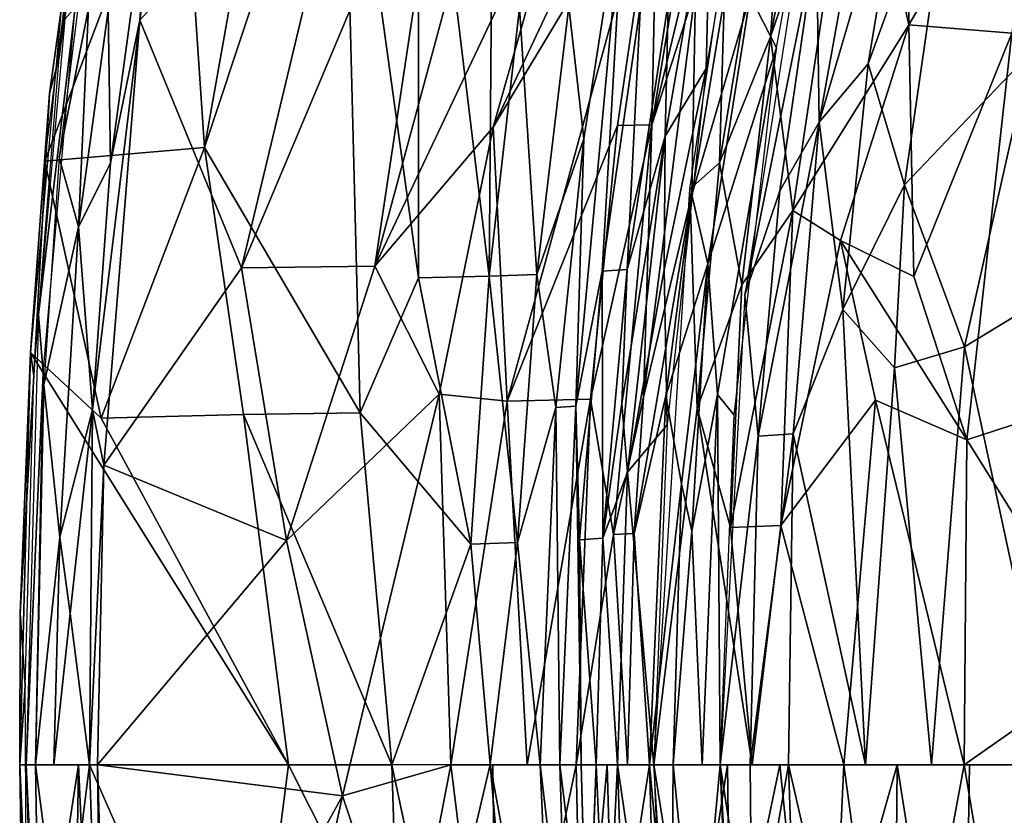
# Model space of a CAD drawing. Units: inches. Extents: x -10.8 to 14.7, y -14 to 11.8.
# Drawn here: x -10.8 to -6.9, y -0.4 to 2.8 of the extents above; entities that cross this region are included whole.
import ezdxf

# ---------------------------------------------------------------- set-up
doc = ezdxf.new("R2010")
doc.units = ezdxf.units.IN
doc.header["$MEASUREMENT"] = 0
doc.layers.add('SEAT-BACK', color=5, linetype='Continuous')

msp = doc.modelspace()

# ---------------------------------------------------------------- linework, layer by layer
at = {"layer": 'SEAT-BACK'}
for points in [[(-7.4723, 4.5285, 26.5159), (-7.4721, 3.7463, 26.1765), (-7.8149, 2.7433, 26.4728)], [(-7.8149, 2.7433, 26.4728), (-7.7209, 4.0562, 26.8536), (-7.4723, 4.5285, 26.5159)], [(-10.0895, 2.2974, 37.4669), (-10.1837, 3.6875, 37.9334), (-9.7395, 4.2725, 37.0834)], [(-10.0895, 2.2974, 37.4669), (-9.7395, 4.2725, 37.0834), (-9.5335, 3.972, 36.5142)], [(-7.3014, 4.1662, 26.6347), (-7.6291, 3.1404, 26.9286), (-7.6186, 2.3997, 26.5907)], [(-7.6186, 2.3997, 26.5907), (-7.2563, 3.6376, 26.3226), (-7.3014, 4.1662, 26.6347)], [(-9.2283, 4.1181, 35.7641), (-9.23, 1.7733, 34.929), (-9.5335, 3.972, 36.5142)], [(-9.2283, 4.1181, 35.7641), (-8.9453, 1.78, 33.8496), (-9.23, 1.7733, 34.929)], [(-8.9453, 1.78, 33.8496), (-9.2283, 4.1181, 35.7641), (-8.9287, 3.954, 34.7868)], [(-7.9947, 3.112, 27.1726), (-7.7209, 4.0562, 26.8536), (-8.019, 2.236, 26.8072)], [(-7.7209, 4.0562, 26.8536), (-7.8149, 2.7433, 26.4728), (-8.019, 2.236, 26.8072)], [(-7.9048, 4.003, 31.4552), (-8.2915, 2.3884, 32.19), (-8.1157, 2.9344, 31.4451)], [(-8.2915, 2.3884, 32.19), (-7.9048, 4.003, 31.4552), (-8.0674, 3.7458, 32.2012)], [(-9.4645, 1.2304, 35.5433), (-10.0895, 2.2974, 37.4669), (-9.5335, 3.972, 36.5142)], [(-9.4645, 1.2304, 35.5433), (-9.5335, 3.972, 36.5142), (-9.23, 1.7733, 34.929)], [(-8.9289, 2.3788, 35.0823), (-8.1704, 3.9922, 33.0138), (-8.6147, 3.4909, 34.4698)], [(-8.1704, 3.9922, 33.0138), (-8.9289, 2.3788, 35.0823), (-8.2689, 3.4814, 33.0353)], [(-8.9453, 1.78, 33.8496), (-8.9287, 3.954, 34.7868), (-8.8239, 2.8589, 33.8369)], [(-9.4737, 3.7718, 37.0455), (-10.3503, 2.8098, 38.8215), (-9.9411, 1.8138, 37.7424)], [(-10.3503, 2.8098, 38.8215), (-9.4737, 3.7718, 37.0455), (-10.2644, 3.393, 38.6939)], [(-9.9411, 1.8138, 37.7424), (-9.1094, 3.7921, 36.1257), (-9.4737, 3.7718, 37.0455)], [(-9.1094, 3.7921, 36.1257), (-9.9411, 1.8138, 37.7424), (-9.4049, 1.8206, 36.3517)], [(-8.9522, 3.4984, 35.5718), (-9.1094, 3.7921, 36.1257), (-9.4049, 1.8206, 36.3517)], [(-10.5848, 3.4382, 38.7408), (-10.675, 2.6599, 38.9346), (-10.514, 3.7325, 38.6803)], [(-8.0674, 3.7458, 32.2012), (-8.2689, 3.4814, 33.0353), (-8.2915, 2.3884, 32.19)], [(-7.6291, 3.1404, 26.9286), (-7.6021, 3.7354, 27.2438), (-7.918, 1.7051, 27.2272)], [(-7.6021, 3.7354, 27.2438), (-7.8956, 2.9056, 28.0258), (-7.7909, 2.6989, 27.2339)], [(-7.7243, 2.0444, 26.1101), (-7.8149, 2.7433, 26.4728), (-7.4721, 3.7463, 26.1765)], [(-7.4721, 3.7463, 26.1765), (-7.259, 2.7909, 25.6272), (-7.7243, 2.0444, 26.1101)], [(-7.259, 2.7909, 25.6272), (-7.4721, 3.7463, 26.1765), (-7.2665, 3.7273, 25.8716)], [(-7.259, 2.7909, 25.6272), (-7.2665, 3.7273, 25.8716), (-6.7355, 3.6813, 25.3068)], [(-10.1837, 3.6875, 37.9334), (-10.0895, 2.2974, 37.4669), (-10.7325, 2.2428, 38.9512)], [(-10.7325, 2.2428, 38.9512), (-10.5818, 3.4309, 38.7142), (-10.1837, 3.6875, 37.9334)], [(-10.2131, 3.6801, 38.617), (-10.2893, 3.5431, 38.7339), (-10.3503, 2.8098, 38.8215)], [(-6.7355, 3.6813, 25.3068), (-6.8447, 2.7577, 25.2208), (-7.259, 2.7909, 25.6272)], [(-8.0737, 2.6156, 27.1657), (-8.0542, 3.3998, 27.8139), (-7.9003, 3.6189, 27.1802)], [(-7.2563, 3.6376, 26.3226), (-7.6186, 2.3997, 26.5907), (-7.4219, 2.6346, 26.2886)], [(-7.4219, 2.6346, 26.2886), (-7.0647, 3.6217, 26.0376), (-7.2563, 3.6376, 26.3226)], [(-7.0647, 3.6217, 26.0376), (-7.4219, 2.6346, 26.2886), (-7.2758, 2.1479, 25.9678)], [(-7.2758, 2.1479, 25.9678), (-6.7698, 2.6779, 25.5065), (-7.0647, 3.6217, 26.0376)], [(-6.8336, 3.6032, 25.7649), (-7.0647, 3.6217, 26.0376), (-6.7698, 2.6779, 25.5065)], [(-10.4677, 2.234, 38.9961), (-10.2893, 3.5431, 38.7339), (-10.4773, 2.8485, 38.9346)], [(-10.4677, 2.234, 38.9961), (-10.3503, 2.8098, 38.8215), (-10.2893, 3.5431, 38.7339)], [(-9.4049, 1.8206, 36.3517), (-8.6147, 3.4909, 34.4698), (-8.9522, 3.4984, 35.5718)], [(-8.6147, 3.4909, 34.4698), (-9.4049, 1.8206, 36.3517), (-8.9289, 2.3788, 35.0823)], [(-10.6746, 2.2567, 39.0139), (-10.5568, 2.8584, 38.9324), (-10.5245, 3.4581, 38.7748)], [(-8.8727, 1.2775, 34.543), (-8.2689, 3.4814, 33.0353), (-8.9289, 2.3788, 35.0823)], [(-8.8727, 1.2775, 34.543), (-8.4298, 2.3858, 33.0365), (-8.2689, 3.4814, 33.0353)], [(-8.4298, 2.3858, 33.0365), (-8.2915, 2.3884, 32.19), (-8.2689, 3.4814, 33.0353)], [(-8.1306, 2.1072, 29.8899), (-7.8956, 2.9056, 28.0258), (-7.9064, 3.4671, 30.1681)], [(-7.9064, 3.4671, 30.1681), (-8.1157, 2.9344, 31.4451), (-8.1306, 2.1072, 29.8899)], [(-10.5848, 3.4382, 38.7408), (-10.6676, 2.8404, 38.8487), (-10.7126, 2.515, 38.9334)], [(-10.5848, 3.4382, 38.7408), (-10.7126, 2.515, 38.9334), (-10.675, 2.6599, 38.9346)], [(-8.5646, 2.3321, 32.0816), (-8.6251, 2.8641, 32.9104), (-8.3993, 3.4014, 32.09)], [(-8.3993, 3.4014, 32.09), (-8.4914, 1.8006, 30.6877), (-8.5971, 1.2566, 31.3392)], [(-8.5971, 1.2566, 31.3392), (-8.5646, 2.3321, 32.0816), (-8.3993, 3.4014, 32.09)], [(-8.4914, 1.8006, 30.6877), (-8.3993, 3.4014, 32.09), (-8.3376, 2.8744, 30.6919)], [(-8.0542, 3.3998, 27.8139), (-8.0737, 2.6156, 27.1657), (-8.2376, 2.3436, 27.8005)], [(-8.2376, 2.3436, 27.8005), (-8.2261, 2.8783, 28.6101), (-8.0542, 3.3998, 27.8139)], [(-7.6291, 3.1404, 26.9286), (-7.918, 1.7051, 27.2272), (-7.7768, 2.1225, 26.9155)], [(-7.7768, 2.1225, 26.9155), (-7.6186, 2.3997, 26.5907), (-7.6291, 3.1404, 26.9286)], [(-7.9947, 3.112, 27.1726), (-8.019, 2.236, 26.8072), (-8.1386, 2.1298, 27.1596)], [(-8.1157, 2.9344, 31.4451), (-8.2915, 2.3884, 32.19), (-8.3245, 1.293, 31.4276)], [(-8.3245, 1.293, 31.4276), (-8.1306, 2.1072, 29.8899), (-8.1157, 2.9344, 31.4451)], [(-7.8956, 2.9056, 28.0258), (-8.1306, 2.1072, 29.8899), (-8.0671, 1.8292, 28.0715)], [(-8.0671, 1.8292, 28.0715), (-7.7909, 2.6989, 27.2339), (-7.8956, 2.9056, 28.0258)], [(-10.6103, 2.8612, 38.9106), (-10.7575, 1.626, 39.0754), (-10.7381, 1.3911, 39.1179)], [(-10.6103, 2.8612, 38.9106), (-10.6511, 2.8135, 38.9035), (-10.7575, 1.626, 39.0754)], [(-10.6746, 2.2567, 39.0139), (-10.597, 1.978, 39.0769), (-10.5568, 2.8584, 38.9324)], [(-10.597, 1.978, 39.0769), (-10.4773, 2.8485, 38.9346), (-10.5568, 2.8584, 38.9324)], [(-8.8239, 2.8589, 33.8369), (-8.7542, 1.787, 32.9037), (-8.9453, 1.78, 33.8496)], [(-8.7542, 1.787, 32.9037), (-8.8239, 2.8589, 33.8369), (-8.6251, 2.8641, 32.9104)], [(-8.6251, 2.8641, 32.9104), (-8.5646, 2.3321, 32.0816), (-8.7542, 1.787, 32.9037)], [(-8.3376, 2.8744, 30.6919), (-8.3906, 1.8072, 28.6047), (-8.4914, 1.8006, 30.6877)], [(-8.2261, 2.8783, 28.6101), (-8.2376, 2.3436, 27.8005), (-8.3906, 1.8072, 28.6047)], [(-8.3906, 1.8072, 28.6047), (-8.3376, 2.8744, 30.6919), (-8.2261, 2.8783, 28.6101)], [(-10.7892, 1.4724, 39.0413), (-10.7126, 2.515, 38.9334), (-10.6676, 2.8404, 38.8487)], [(-10.4773, 2.8485, 38.9346), (-10.597, 1.978, 39.0769), (-10.4677, 2.234, 38.9961)], [(-10.5404, 1.2424, 39.1027), (-10.3503, 2.8098, 38.8215), (-10.4677, 2.234, 38.9961)], [(-10.3503, 2.8098, 38.8215), (-10.5404, 1.2424, 39.1027), (-10.4953, 1.0193, 39.025)], [(-10.4953, 1.0193, 39.025), (-9.9411, 1.8138, 37.7424), (-10.3503, 2.8098, 38.8215)], [(-7.5329, 1.9238, 25.8088), (-7.7243, 2.0444, 26.1101), (-7.259, 2.7909, 25.6272)], [(-7.259, 2.7909, 25.6272), (-7.238, 1.7789, 25.4516), (-7.5329, 1.9238, 25.8088)], [(-7.259, 2.7909, 25.6272), (-6.8447, 2.7577, 25.2208), (-7.238, 1.7789, 25.4516)], [(-7.9298, 1.7451, 26.4503), (-8.019, 2.236, 26.8072), (-7.8149, 2.7433, 26.4728)], [(-7.8149, 2.7433, 26.4728), (-7.7243, 2.0444, 26.1101), (-7.9298, 1.7451, 26.4503)], [(-7.0248, 1.1217, 25.1921), (-7.238, 1.7789, 25.4516), (-6.8447, 2.7577, 25.2208)], [(-6.8447, 2.7577, 25.2208), (-6.3135, 1.3532, 24.6632), (-7.0248, 1.1217, 25.1921)], [(-7.7909, 2.6989, 27.2339), (-8.0671, 1.8292, 28.0715), (-8.0271, 1.3036, 27.5184)], [(-7.7909, 2.6989, 27.2339), (-8.0271, 1.3036, 27.5184), (-7.9612, 1.2201, 27.225)], [(-10.7761, 1.3783, 39.0993), (-10.675, 2.6599, 38.9346), (-10.7126, 2.515, 38.9334)], [(-6.7698, 2.6779, 25.5065), (-7.2758, 2.1479, 25.9678), (-7.034, 1.4962, 25.6072)], [(-6.7698, 2.6779, 25.5065), (-7.034, 1.4962, 25.6072), (-6.7127, 1.6917, 25.3317)], [(-8.2422, 1.8059, 27.4339), (-8.0737, 2.6156, 27.1657), (-8.2301, 1.1815, 27.15)], [(-8.2422, 1.8059, 27.4339), (-8.2376, 2.3436, 27.8005), (-8.0737, 2.6156, 27.1657)], [(-7.4219, 2.6346, 26.2886), (-7.6186, 2.3997, 26.5907), (-7.5233, 1.6452, 26.2559)], [(-7.5233, 1.6452, 26.2559), (-7.2758, 2.1479, 25.9678), (-7.4219, 2.6346, 26.2886)], [(-10.7126, 2.515, 38.9334), (-10.7892, 1.4724, 39.0413), (-10.7761, 1.3783, 39.0993)], [(-9.1465, 1.3049, 35.4848), (-8.9289, 2.3788, 35.0823), (-9.4049, 1.8206, 36.3517)], [(-8.9289, 2.3788, 35.0823), (-9.1465, 1.3049, 35.4848), (-8.8727, 1.2775, 34.543)], [(-8.4298, 2.3858, 33.0365), (-8.8727, 1.2775, 34.543), (-8.5383, 1.2854, 33.0238)], [(-8.2915, 2.3884, 32.19), (-8.5383, 1.2854, 33.0238), (-8.4452, 0.7409, 32.1667)], [(-8.5383, 1.2854, 33.0238), (-8.2915, 2.3884, 32.19), (-8.4298, 2.3858, 33.0365)], [(-8.4452, 0.7409, 32.1667), (-8.3245, 1.293, 31.4276), (-8.2915, 2.3884, 32.19)], [(-7.8646, 1.1357, 26.9041), (-7.6186, 2.3997, 26.5907), (-7.7768, 2.1225, 26.9155)], [(-7.6186, 2.3997, 26.5907), (-7.8646, 1.1357, 26.9041), (-7.7228, 1.1456, 26.566)], [(-7.7228, 1.1456, 26.566), (-7.5233, 1.6452, 26.2559), (-7.6186, 2.3997, 26.5907)], [(-8.4128, 1.2679, 28.176), (-8.3906, 1.8072, 28.6047), (-8.2376, 2.3436, 27.8005)], [(-8.2376, 2.3436, 27.8005), (-8.39, 0.9915, 27.8024), (-8.4128, 1.2679, 28.176)], [(-8.2376, 2.3436, 27.8005), (-8.2422, 1.8059, 27.4339), (-8.39, 0.9915, 27.8024)], [(-10.5056, 1.2087, 38.3145), (-10.7325, 2.2428, 38.9512), (-10.0895, 2.2974, 37.4669)], [(-10.0895, 2.2974, 37.4669), (-9.9338, 1.2233, 36.8561), (-10.5056, 1.2087, 38.3145)], [(-10.0895, 2.2974, 37.4669), (-9.4645, 1.2304, 35.5433), (-9.9338, 1.2233, 36.8561)], [(-8.6769, 1.2522, 32.0682), (-8.7542, 1.787, 32.9037), (-8.5646, 2.3321, 32.0816)], [(-8.5646, 2.3321, 32.0816), (-8.5971, 1.2566, 31.3392), (-8.6769, 1.2522, 32.0682)], [(-10.7363, 1.3427, 39.1156), (-10.597, 1.978, 39.0769), (-10.6746, 2.2567, 39.0139)], [(-10.5056, 1.2087, 38.3145), (-10.7892, 1.4724, 39.0413), (-10.7325, 2.2428, 38.9512)], [(-10.4677, 2.234, 38.9961), (-10.597, 1.978, 39.0769), (-10.5404, 1.2424, 39.1027)], [(-8.1386, 2.1298, 27.1596), (-8.019, 2.236, 26.8072), (-8.1094, 1.2471, 26.7901)], [(-8.019, 2.236, 26.8072), (-7.9298, 1.7451, 26.4503), (-8.1094, 1.2471, 26.7901)], [(-7.2758, 2.1479, 25.9678), (-7.5233, 1.6452, 26.2559), (-7.3162, 1.4107, 25.9251)], [(-7.3162, 1.4107, 25.9251), (-7.034, 1.4962, 25.6072), (-7.2758, 2.1479, 25.9678)], [(-8.3631, 0.7444, 31.4235), (-8.2347, 1.2979, 30.1596), (-8.1306, 2.1072, 29.8899)], [(-8.3631, 0.7444, 31.4235), (-8.1306, 2.1072, 29.8899), (-8.3245, 1.293, 31.4276)], [(-8.1386, 2.1298, 27.1596), (-8.1094, 1.2471, 26.7901), (-8.2836, -0.1855, 27.1435)], [(-8.2347, 1.2979, 30.1596), (-8.0671, 1.8292, 28.0715), (-8.1306, 2.1072, 29.8899)], [(-7.7768, 2.1225, 26.9155), (-7.918, 1.7051, 27.2272), (-7.8646, 1.1357, 26.9041)], [(-7.975, 0.7683, 26.4194), (-7.9298, 1.7451, 26.4503), (-7.7243, 2.0444, 26.1101)], [(-7.7243, 2.0444, 26.1101), (-7.7729, 0.7762, 26.0631), (-7.975, 0.7683, 26.4194)], [(-7.7729, 0.7762, 26.0631), (-7.7243, 2.0444, 26.1101), (-7.5329, 1.9238, 25.8088)], [(-10.7363, 1.3427, 39.1156), (-10.6711, 0.7304, 39.1753), (-10.597, 1.978, 39.0769)], [(-10.597, 1.978, 39.0769), (-10.6711, 0.7304, 39.1753), (-10.5404, 1.2424, 39.1027)], [(-7.5329, 1.9238, 25.8088), (-7.3929, 1.2816, 25.5786), (-7.7729, 0.7762, 26.0631)], [(-7.5329, 1.9238, 25.8088), (-7.0248, 1.1217, 25.1921), (-7.3929, 1.2816, 25.5786)], [(-7.0248, 1.1217, 25.1921), (-7.5329, 1.9238, 25.8088), (-7.238, 1.7789, 25.4516)], [(-8.0671, 1.8292, 28.0715), (-8.2347, 1.2979, 30.1596), (-8.1717, 0.945, 28.2476)], [(-8.0671, 1.8292, 28.0715), (-8.1717, 0.945, 28.2476), (-8.1307, 0.754, 27.856)], [(-8.1307, 0.754, 27.856), (-8.0271, 1.3036, 27.5184), (-8.0671, 1.8292, 28.0715)], [(-9.9411, 1.8138, 37.7424), (-10.4953, 1.0193, 39.025), (-9.7598, 0.7159, 37.0954)], [(-9.7598, 0.7159, 37.0954), (-9.4049, 1.8206, 36.3517), (-9.9411, 1.8138, 37.7424)], [(-9.4049, 1.8206, 36.3517), (-9.7598, 0.7159, 37.0954), (-9.1465, 1.3049, 35.4848)], [(-8.8323, 0.7079, 32.8918), (-8.9453, 1.78, 33.8496), (-8.7542, 1.787, 32.9037)], [(-8.7542, 1.787, 32.9037), (-8.6769, 1.2522, 32.0682), (-8.8323, 0.7079, 32.8918)], [(-8.5829, 0.7198, 30.6853), (-8.5971, 1.2566, 31.3392), (-8.4914, 1.8006, 30.6877)], [(-8.4914, 1.8006, 30.6877), (-8.4885, 0.726, 28.5963), (-8.5829, 0.7198, 30.6853)], [(-8.4885, 0.726, 28.5963), (-8.4914, 1.8006, 30.6877), (-8.3906, 1.8072, 28.6047)], [(-8.3906, 1.8072, 28.6047), (-8.4128, 1.2679, 28.176), (-8.4885, 0.726, 28.5963)], [(-8.2301, 1.1815, 27.15), (-8.39, 0.9915, 27.8024), (-8.2422, 1.8059, 27.4339)], [(-9.23, 1.7733, 34.929), (-9.0192, 0.7019, 33.8489), (-9.4645, 1.2304, 35.5433)], [(-9.0192, 0.7019, 33.8489), (-9.23, 1.7733, 34.929), (-8.9453, 1.78, 33.8496)], [(-8.8323, 0.7079, 32.8918), (-9.0192, 0.7019, 33.8489), (-8.9453, 1.78, 33.8496)], [(-7.975, 0.7683, 26.4194), (-8.1094, 1.2471, 26.7901), (-7.9298, 1.7451, 26.4503)], [(-7.8646, 1.1357, 26.9041), (-7.918, 1.7051, 27.2272), (-8.0163, -0.1855, 27.2221)], [(-6.7127, 1.6917, 25.3317), (-7.034, 1.4962, 25.6072), (-6.6732, -0.1855, 25.2239)], [(-10.7381, 1.3911, 39.1179), (-10.7575, 1.626, 39.0754), (-10.8075, -0.1855, 39.1605)], [(-7.5233, 1.6452, 26.2559), (-7.7228, 1.1456, 26.566), (-7.432, -0.1855, 26.0297)], [(-7.432, -0.1855, 26.0297), (-7.3162, 1.4107, 25.9251), (-7.5233, 1.6452, 26.2559)], [(-9.753, -0.1855, 36.2156), (-10.8331, -0.1855, 39.1141), (-10.7892, 1.4724, 39.0413)], [(-10.8307, 0.4244, 39.1218), (-10.7892, 1.4724, 39.0413), (-10.8331, -0.1855, 39.1141)], [(-10.8307, 0.4244, 39.1218), (-10.7761, 1.3783, 39.0993), (-10.7892, 1.4724, 39.0413)], [(-9.753, -0.1855, 36.2156), (-10.7892, 1.4724, 39.0413), (-10.5056, 1.2087, 38.3145)], [(-7.1669, -0.1855, 25.7014), (-7.034, 1.4962, 25.6072), (-7.3162, 1.4107, 25.9251)], [(-7.034, 1.4962, 25.6072), (-7.1669, -0.1855, 25.7014), (-6.6732, -0.1855, 25.2239)], [(-10.7381, 1.3911, 39.1179), (-10.8075, -0.1855, 39.1605), (-10.7697, -0.1855, 39.1736)], [(-7.3162, 1.4107, 25.9251), (-7.432, -0.1855, 26.0297), (-7.1669, -0.1855, 25.7014)], [(-10.7761, 1.3783, 39.0993), (-10.8307, 0.4244, 39.1218), (-10.8114, 0.1316, 39.1592)], [(-6.4599, 0.2179, 24.7058), (-7.0248, 1.1217, 25.1921), (-6.3135, 1.3532, 24.6632)], [(-10.7697, -0.1855, 39.1736), (-10.6711, 0.7304, 39.1753), (-10.7363, 1.3427, 39.1156)], [(-9.5351, -0.3102, 36.4174), (-9.1465, 1.3049, 35.4848), (-9.7598, 0.7159, 37.0954)], [(-9.1465, 1.3049, 35.4848), (-9.5351, -0.3102, 36.4174), (-9.1001, -0.1855, 35.139)], [(-9.1001, -0.1855, 35.139), (-8.8727, 1.2775, 34.543), (-9.1465, 1.3049, 35.4848)], [(-8.8727, 1.2775, 34.543), (-9.1001, -0.1855, 35.139), (-8.7928, -0.1855, 34.0007)], [(-8.7928, -0.1855, 34.0007), (-8.5383, 1.2854, 33.0238), (-8.8727, 1.2775, 34.543)], [(-8.5383, 1.2854, 33.0238), (-8.7928, -0.1855, 34.0007), (-8.5961, -0.1855, 33.0134)], [(-8.5961, -0.1855, 33.0134), (-8.4452, 0.7409, 32.1667), (-8.5383, 1.2854, 33.0238)], [(-8.39, 0.9915, 27.8024), (-8.4885, 0.726, 28.5963), (-8.4128, 1.2679, 28.176)], [(-8.3245, 1.293, 31.4276), (-8.4452, 0.7409, 32.1667), (-8.3631, 0.7444, 31.4235)], [(-8.3011, -0.1855, 30.1562), (-8.2347, 1.2979, 30.1596), (-8.3631, 0.7444, 31.4235)], [(-8.3011, -0.1855, 30.1562), (-8.1717, 0.945, 28.2476), (-8.2347, 1.2979, 30.1596)], [(-8.0896, -0.1855, 27.502), (-8.0271, 1.3036, 27.5184), (-8.1307, 0.754, 27.856)], [(-8.0163, -0.1855, 27.2221), (-8.0271, 1.3036, 27.5184), (-8.0896, -0.1855, 27.502)], [(-7.9612, 1.2201, 27.225), (-8.0271, 1.3036, 27.5184), (-8.0163, -0.1855, 27.2221)], [(-7.5203, -0.1855, 25.6918), (-7.7729, 0.7762, 26.0631), (-7.3929, 1.2816, 25.5786)], [(-7.3929, 1.2816, 25.5786), (-7.0358, -0.1857, 25.1769), (-7.5203, -0.1855, 25.6918)], [(-7.0358, -0.1857, 25.1769), (-7.3929, 1.2816, 25.5786), (-7.0248, 1.1217, 25.1921)], [(-10.6306, 0.423, 39.1743), (-10.5404, 1.2424, 39.1027), (-10.6711, 0.7304, 39.1753)], [(-10.5528, -0.1855, 39.1223), (-10.5404, 1.2424, 39.1027), (-10.6306, 0.423, 39.1743)], [(-10.4953, 1.0193, 39.025), (-10.5404, 1.2424, 39.1027), (-10.5528, -0.1855, 39.1223)], [(-9.3367, -0.1855, 34.9702), (-9.9338, 1.2233, 36.8561), (-9.4645, 1.2304, 35.5433)], [(-9.3367, -0.1855, 34.9702), (-9.4645, 1.2304, 35.5433), (-9.0192, 0.7019, 33.8489)], [(-8.74, -0.1855, 32.0948), (-8.8323, 0.7079, 32.8918), (-8.6769, 1.2522, 32.0682)], [(-8.6769, 1.2522, 32.0682), (-8.6621, -0.1855, 31.3734), (-8.74, -0.1855, 32.0948)], [(-8.6621, -0.1855, 31.3734), (-8.6769, 1.2522, 32.0682), (-8.5971, 1.2566, 31.3392)], [(-8.5971, 1.2566, 31.3392), (-8.576, -0.1855, 30.1358), (-8.6621, -0.1855, 31.3734)], [(-8.576, -0.1855, 30.1358), (-8.5971, 1.2566, 31.3392), (-8.5829, 0.7198, 30.6853)], [(-8.2836, -0.1855, 27.1435), (-8.1094, 1.2471, 26.7901), (-7.8881, -0.1855, 26.2259)], [(-7.8881, -0.1855, 26.2259), (-8.1094, 1.2471, 26.7901), (-7.975, 0.7683, 26.4194)], [(-9.753, -0.1855, 36.2156), (-10.5056, 1.2087, 38.3145), (-9.9338, 1.2233, 36.8561)], [(-9.9338, 1.2233, 36.8561), (-9.3367, -0.1855, 34.9702), (-9.753, -0.1855, 36.2156)], [(-8.2836, -0.1855, 27.1435), (-8.39, 0.9915, 27.8024), (-8.2301, 1.1815, 27.15)], [(-7.8646, 1.1357, 26.9041), (-8.0163, -0.1855, 27.2221), (-7.8967, -0.1855, 26.8753)], [(-7.7228, 1.1456, 26.566), (-7.8967, -0.1855, 26.8753), (-7.7417, -0.1855, 26.5332)], [(-7.8967, -0.1855, 26.8753), (-7.7228, 1.1456, 26.566), (-7.8646, 1.1357, 26.9041)], [(-7.7417, -0.1855, 26.5332), (-7.432, -0.1855, 26.0297), (-7.7228, 1.1456, 26.566)], [(-7.0358, -0.1857, 25.1769), (-7.0248, 1.1217, 25.1921), (-6.4599, 0.2179, 24.7058)], [(-10.5528, -0.1855, 39.1223), (-10.5196, -0.1855, 39.0535), (-10.4953, 1.0193, 39.025)], [(-10.5196, -0.1855, 39.0535), (-9.7598, 0.7159, 37.0954), (-10.4953, 1.0193, 39.025)], [(-8.4301, -0.1855, 27.812), (-8.4885, 0.726, 28.5963), (-8.39, 0.9915, 27.8024)], [(-8.39, 0.9915, 27.8024), (-8.2836, -0.1855, 27.1435), (-8.4301, -0.1855, 27.812)], [(-8.1717, 0.945, 28.2476), (-8.3011, -0.1855, 30.1562), (-8.2057, -0.1855, 28.222)], [(-8.2057, -0.1855, 28.222), (-8.1307, 0.754, 27.856), (-8.1717, 0.945, 28.2476)], [(-8.1307, 0.754, 27.856), (-8.2057, -0.1855, 28.222), (-8.0896, -0.1855, 27.502)], [(-7.8881, -0.1855, 26.2259), (-7.975, 0.7683, 26.4194), (-7.7729, 0.7762, 26.0631)], [(-7.8881, -0.1855, 26.2259), (-7.7729, 0.7762, 26.0631), (-7.5203, -0.1855, 25.6918)], [(-10.6952, -0.1855, 39.1907), (-10.6711, 0.7304, 39.1753), (-10.7697, -0.1855, 39.1736)], [(-10.6952, -0.1855, 39.1907), (-10.6306, 0.423, 39.1743), (-10.6711, 0.7304, 39.1753)], [(-9.7598, 0.7159, 37.0954), (-10.5196, -0.1855, 39.0535), (-9.5351, -0.3102, 36.4174)], [(-8.4452, 0.7409, 32.1667), (-8.5961, -0.1855, 33.0134), (-8.3897, -0.1855, 31.4213)], [(-8.5159, -0.1855, 28.6346), (-8.5829, 0.7198, 30.6853), (-8.4885, 0.726, 28.5963)], [(-8.4885, 0.726, 28.5963), (-8.4301, -0.1855, 27.812), (-8.5159, -0.1855, 28.6346)], [(-8.3897, -0.1855, 31.4213), (-8.3631, 0.7444, 31.4235), (-8.4452, 0.7409, 32.1667)], [(-8.3897, -0.1855, 31.4213), (-8.3011, -0.1855, 30.1562), (-8.3631, 0.7444, 31.4235)], [(-9.0192, 0.7019, 33.8489), (-8.9422, -0.1844, 33.3773), (-9.3367, -0.1855, 34.9702)], [(-8.9422, -0.1844, 33.3773), (-9.0192, 0.7019, 33.8489), (-8.8323, 0.7079, 32.8918)], [(-8.8323, 0.7079, 32.8918), (-8.74, -0.1855, 32.0948), (-8.9422, -0.1844, 33.3773)], [(-10.8307, 0.4244, 39.1218), (-10.8331, -0.1855, 39.1141), (-10.8114, 0.1316, 39.1592)], [(-10.5528, -0.1855, 39.1223), (-10.6306, 0.423, 39.1743), (-10.6952, -0.1855, 39.1907)], [(-6.868, -1.1907, 25.0477), (-7.0358, -0.1857, 25.1769), (-6.4599, 0.2179, 24.7058)], [(-10.8331, -0.1855, 39.1141), (-10.8062, -0.7958, 39.1501), (-10.8114, 0.1316, 39.1592)], [(-10.8102, -1.4034, 39.0762), (-10.8196, -1.1011, 39.1289), (-10.8331, -0.1855, 39.1141)], [(-10.8331, -0.1855, 39.1141), (-10.8196, -1.1011, 39.1289), (-10.8062, -0.7958, 39.1501)], [(-10.8331, -0.1855, 39.1141), (-10.5528, -0.1855, 38.34), (-10.7793, -2.0103, 39.0261)], [(-10.7574, -1.9971, 39.0754), (-10.7491, -1.408, 39.1374), (-10.8075, -0.1855, 39.1605)], [(-10.8075, -0.1855, 39.1605), (-10.7491, -1.408, 39.1374), (-10.7697, -0.1855, 39.1736)], [(-10.7793, -2.0103, 39.0261), (-10.5528, -0.1855, 38.34), (-10.5056, -1.5797, 38.3145)], [(-10.7697, -0.1855, 39.1736), (-10.6905, -0.7956, 39.1827), (-10.5973, -0.1855, 39.1634)], [(-10.6905, -0.7956, 39.1827), (-10.7697, -0.1855, 39.1736), (-10.7491, -1.408, 39.1374)], [(-10.6148, -1.4028, 39.1498), (-10.5973, -0.1855, 39.1634), (-10.6905, -0.7956, 39.1827)], [(-10.5973, -0.1855, 39.1634), (-10.6148, -1.4028, 39.1498), (-10.4901, -2.5299, 39.0246)], [(-10.5196, -0.1855, 39.0535), (-10.5973, -0.1855, 39.1634), (-10.4901, -2.5299, 39.0246)], [(-9.9338, -1.5943, 36.8561), (-10.5528, -0.1855, 38.34), (-9.753, -0.1855, 36.2156)], [(-10.5528, -0.1855, 38.34), (-9.9338, -1.5943, 36.8561), (-10.5056, -1.5797, 38.3145)], [(-10.4633, -1.9911, 38.9829), (-9.5351, -0.3102, 36.4174), (-10.5196, -0.1855, 39.0535)], [(-10.5196, -0.1855, 39.0535), (-10.4901, -2.5299, 39.0246), (-10.4953, -1.3902, 39.025)], [(-9.753, -0.1855, 36.2156), (-9.3087, -1.0671, 34.9501), (-9.9338, -1.5943, 36.8561)], [(-9.3087, -1.0671, 34.9501), (-9.753, -0.1855, 36.2156), (-9.3367, -0.1855, 34.9702)], [(-9.2733, -1.0936, 35.7516), (-9.1001, -0.1855, 35.139), (-9.5351, -0.3102, 36.4174)], [(-9.1491, -1.07, 34.3809), (-9.3367, -0.1855, 34.9702), (-8.9422, -0.1844, 33.3773)], [(-9.3367, -0.1855, 34.9702), (-9.1491, -1.07, 34.3809), (-9.3087, -1.0671, 34.9501)], [(-9.1001, -0.1855, 35.139), (-9.2733, -1.0936, 35.7516), (-8.9122, -1.7091, 34.7188)], [(-8.9422, -0.1844, 33.3773), (-8.7948, -1.8905, 32.9637), (-9.1491, -1.07, 34.3809)], [(-8.9122, -1.7091, 34.7188), (-8.9306, -0.1855, 34.5509), (-9.1001, -0.1855, 35.139)], [(-8.6769, -1.6232, 32.0682), (-8.9422, -0.1844, 33.3773), (-8.74, -0.1855, 32.0948)], [(-8.9422, -0.1844, 33.3773), (-8.6769, -1.6232, 32.0682), (-8.7948, -1.8905, 32.9637)], [(-8.9306, -0.1855, 34.5509), (-8.9122, -1.7091, 34.7188), (-8.5961, -0.1855, 33.0134)], [(-8.9122, -1.7091, 34.7188), (-8.5713, -1.3124, 33.0628), (-8.5961, -0.1855, 33.0134)], [(-8.74, -0.1855, 32.0948), (-8.6338, -1.0879, 31.336), (-8.6769, -1.6232, 32.0682)], [(-8.6338, -1.0879, 31.336), (-8.74, -0.1855, 32.0948), (-8.6621, -0.1855, 31.3734)], [(-8.576, -0.1855, 30.1358), (-8.5496, -1.093, 30.0937), (-8.6621, -0.1855, 31.3734)], [(-8.6621, -0.1855, 31.3734), (-8.5496, -1.093, 30.0937), (-8.6338, -1.0879, 31.336)], [(-8.4706, -0.1855, 32.1627), (-8.5961, -0.1855, 33.0134), (-8.5713, -1.3124, 33.0628)], [(-8.4706, -0.1855, 32.1627), (-8.5713, -1.3124, 33.0628), (-8.4452, -1.1119, 32.1667)], [(-8.5159, -0.1855, 28.6346), (-8.4737, -1.0964, 28.3654), (-8.5496, -1.093, 30.0937)], [(-8.4737, -1.0964, 28.3654), (-8.5159, -0.1855, 28.6346), (-8.4301, -0.1855, 27.812)], [(-8.4301, -0.1855, 27.812), (-8.3989, -1.0972, 27.7755), (-8.4737, -1.0964, 28.3654)], [(-8.4452, -1.1119, 32.1667), (-8.3011, -0.1855, 30.1562), (-8.4706, -0.1855, 32.1627)], [(-8.3011, -0.1855, 30.1562), (-8.4452, -1.1119, 32.1667), (-8.2749, -1.1207, 30.1591)], [(-8.4301, -0.1855, 27.812), (-8.2301, -1.5525, 27.15), (-8.3989, -1.0972, 27.7755)], [(-8.2301, -1.5525, 27.15), (-8.4301, -0.1855, 27.812), (-8.2836, -0.1855, 27.1435)], [(-8.2141, -1.1243, 28.6559), (-8.2057, -0.1855, 28.222), (-8.3011, -0.1855, 30.1562)], [(-8.2141, -1.1243, 28.6559), (-8.3011, -0.1855, 30.1562), (-8.2749, -1.1207, 30.1591)], [(-8.134, -1.133, 26.7813), (-8.2836, -0.1855, 27.1435), (-7.9872, -0.1854, 26.4075)], [(-8.134, -1.133, 26.7813), (-8.1386, -2.5008, 27.1596), (-8.2836, -0.1855, 27.1435)], [(-8.2057, -0.1855, 28.222), (-8.2141, -1.1243, 28.6559), (-8.1099, -1.1763, 27.7275)], [(-8.1099, -1.1763, 27.7275), (-8.0163, -0.1855, 27.2221), (-8.2057, -0.1855, 28.222)], [(-8.134, -1.133, 26.7813), (-7.9872, -0.1854, 26.4075), (-7.975, -1.1396, 26.4194)], [(-8.1099, -1.1763, 27.7275), (-7.9612, -1.5911, 27.225), (-8.0163, -0.1855, 27.2221)], [(-7.918, -2.0762, 27.2272), (-7.8887, -1.0218, 26.8996), (-8.0163, -0.1855, 27.2221)], [(-8.0163, -0.1855, 27.2221), (-7.8887, -1.0218, 26.8996), (-7.8967, -0.1855, 26.8753)], [(-7.975, -1.1396, 26.4194), (-7.9872, -0.1854, 26.4075), (-7.7775, -0.1856, 26.046)], [(-7.7775, -0.1856, 26.046), (-7.6, -1.9309, 25.8525), (-7.975, -1.1396, 26.4194)], [(-7.8887, -1.0218, 26.8996), (-7.7417, -0.1855, 26.5332), (-7.8967, -0.1855, 26.8753)], [(-7.7417, -0.1855, 26.5332), (-7.8887, -1.0218, 26.8996), (-7.6738, -2.2423, 26.5695)], [(-7.6, -1.9309, 25.8525), (-7.7775, -0.1856, 26.046), (-7.5203, -0.1855, 25.6918)], [(-7.7417, -0.1855, 26.5332), (-7.5469, -1.0411, 26.217), (-7.3058, -0.1855, 25.8648)], [(-7.6738, -2.2423, 26.5695), (-7.5469, -1.0411, 26.217), (-7.7417, -0.1855, 26.5332)], [(-7.5203, -0.1855, 25.6918), (-7.3155, -1.6975, 25.4908), (-7.6, -1.9309, 25.8525)], [(-7.3058, -0.1855, 25.8648), (-7.5469, -1.0411, 26.217), (-7.3168, -1.541, 25.9129)], [(-7.3155, -1.6975, 25.4908), (-7.5203, -0.1855, 25.6918), (-7.0358, -0.1857, 25.1769)], [(-7.3058, -0.1855, 25.8648), (-7.3168, -1.541, 25.9129), (-7.0406, -1.861, 25.6124)], [(-7.3155, -1.6975, 25.4908), (-7.0358, -0.1857, 25.1769), (-6.868, -1.1907, 25.0477)], [(-7.0406, -1.861, 25.6124), (-7.0144, -0.1855, 25.5393), (-7.3058, -0.1855, 25.8648)], [(-6.6732, -0.1855, 25.2239), (-7.0406, -1.861, 25.6124), (-6.7127, -2.0627, 25.3317)], [(-7.0406, -1.861, 25.6124), (-6.6732, -0.1855, 25.2239), (-7.0144, -0.1855, 25.5393)], [(-9.9411, -2.1848, 37.7424), (-9.5351, -0.3102, 36.4174), (-10.4633, -1.9911, 38.9829)], [(-9.9411, -2.1848, 37.7424), (-9.2733, -1.0936, 35.7516), (-9.5351, -0.3102, 36.4174)]]:
    msp.add_3dface(points, dxfattribs=at)
at = {"layer": 'SEAT-BACK', "invisible_edges": 2}
for points in [[(-8.5829, 0.7198, 30.6853), (-8.5159, -0.1855, 28.6346), (-8.576, -0.1855, 30.1358)], [(-8.5496, -1.093, 30.0937), (-8.576, -0.1855, 30.1358), (-8.5159, -0.1855, 28.6346)]]:
    msp.add_3dface(points, dxfattribs=at)

doc.saveas('drawing.dxf')
